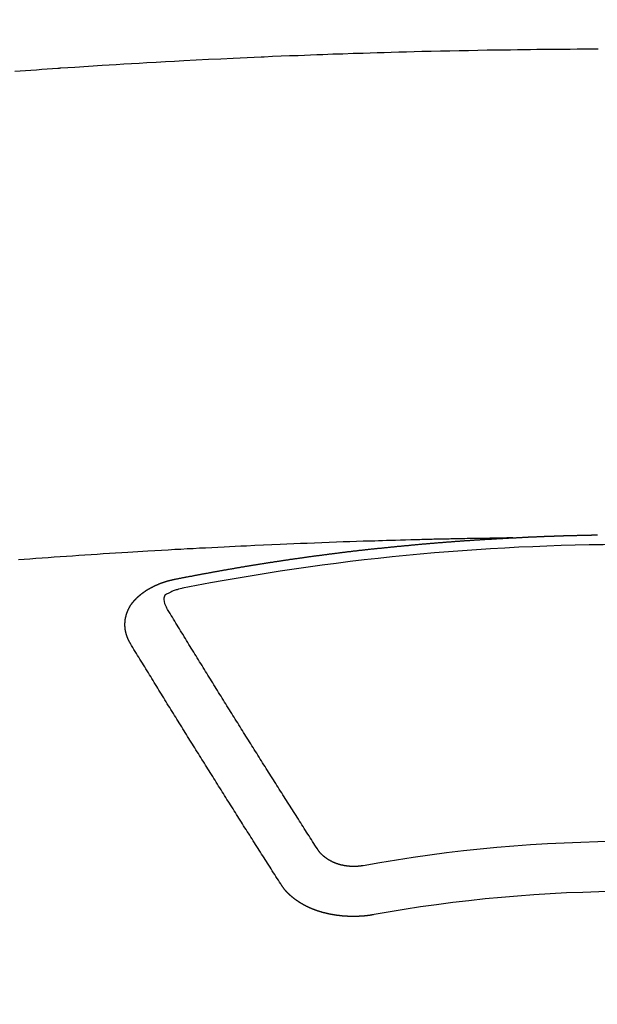
# Model space of a CAD drawing. Extents: x 27948 to 54421, y -13 to 8857.
# Drawn here: x 30580 to 30588, y 7019 to 7033 of the extents above; entities that cross this region are included whole.
import ezdxf

# ---------------------------------------------------------------- set-up
doc = ezdxf.new("R2010")
doc.units = 0
doc.header["$LTSCALE"] = 50
doc.header["$MEASUREMENT"] = 0
doc.layers.add('150-機器', color=8, linetype='CONTINUOUS')

# ---------------------------------------------------------------- blocks, each defined once
blk = doc.blocks.new('F402_H')
at = {"layer": '150-機器', "color": 13, "linetype": 'Continuous'}
for points in [[(-8.28, -259.867), (-8.209, -259.862), (-8.137, -259.857), (-8.065, -259.852), (-7.993, -259.847), (-7.921, -259.842), (-7.849, -259.837), (-7.777, -259.832), (-7.705, -259.827), (-7.695, -259.826), (-7.684, -259.825), (-7.674, -259.824), (-7.664, -259.824), (-7.478, -259.811), (-7.293, -259.798), (-7.107, -259.787), (-6.921, -259.776), (-6.818, -259.77), (-6.715, -259.764), (-6.611, -259.758), (-6.508, -259.752), (-6.384, -259.745), (-6.26, -259.738), (-6.136, -259.731), (-6.011, -259.724), (-5.846, -259.715), (-5.68, -259.707), (-5.515, -259.699), (-5.349, -259.691), (-5.256, -259.687), (-5.162, -259.683), (-5.069, -259.678), (-4.975, -259.674), (-4.965, -259.674), (-4.955, -259.673), (-4.945, -259.673), (-4.934, -259.672), (-4.82, -259.667), (-4.706, -259.662), (-4.592, -259.658), (-4.477, -259.654), (-4.394, -259.651), (-4.311, -259.648), (-4.228, -259.644), (-4.145, -259.641), (-4.01, -259.636), (-3.875, -259.632), (-3.74, -259.627), (-3.605, -259.623), (-3.511, -259.62), (-3.417, -259.617), (-3.324, -259.614), (-3.23, -259.611), (-3.126, -259.608), (-3.022, -259.605), (-2.918, -259.603), (-2.814, -259.6), (-2.689, -259.597), (-2.564, -259.594), (-2.439, -259.592), (-2.314, -259.589), (-2.189, -259.587), (-2.064, -259.584), (-1.939, -259.582), (-1.814, -259.58), (-1.72, -259.579), (-1.626, -259.578), (-1.532, -259.576), (-1.439, -259.575), (-1.355, -259.574), (-1.272, -259.573), (-1.189, -259.572), (-1.105, -259.571), (-1.011, -259.57), (-0.917, -259.57), (-0.823, -259.569), (-0.729, -259.568), (-0.636, -259.568), (-0.542, -259.567), (-0.448, -259.567)], [(-1.595, -266.136), (-1.673, -266.137), (-1.75, -266.139), (-1.828, -266.14), (-1.905, -266.142), (-1.958, -266.143), (-2.011, -266.144), (-2.064, -266.145), (-2.117, -266.146), (-2.147, -266.146), (-2.178, -266.147), (-2.208, -266.147), (-2.238, -266.148), (-2.269, -266.148), (-2.299, -266.149), (-2.329, -266.149), (-2.359, -266.15), (-2.382, -266.15), (-2.404, -266.151), (-2.427, -266.151), (-2.45, -266.152), (-2.495, -266.153), (-2.541, -266.154), (-2.587, -266.155), (-2.632, -266.156), (-2.655, -266.156), (-2.678, -266.157), (-2.7, -266.157), (-2.723, -266.158), (-2.753, -266.158), (-2.783, -266.159), (-2.814, -266.16), (-2.844, -266.161), (-2.874, -266.162), (-2.905, -266.163), (-2.935, -266.164), (-2.966, -266.165), (-3.034, -266.167), (-3.102, -266.168), (-3.17, -266.17), (-3.238, -266.172), (-3.291, -266.173), (-3.343, -266.175), (-3.396, -266.177), (-3.449, -266.179), (-3.488, -266.18), (-3.527, -266.181), (-3.566, -266.182), (-3.605, -266.183), (-3.694, -266.186), (-3.784, -266.189), (-3.873, -266.192), (-3.963, -266.196), (-4.061, -266.199), (-4.159, -266.203), (-4.258, -266.207), (-4.356, -266.211), (-4.446, -266.214), (-4.537, -266.218), (-4.627, -266.222), (-4.718, -266.226), (-4.831, -266.23), (-4.944, -266.235), (-5.057, -266.24), (-5.171, -266.246), (-5.246, -266.249), (-5.321, -266.253), (-5.397, -266.257), (-5.472, -266.261), (-5.555, -266.265), (-5.637, -266.269), (-5.72, -266.273), (-5.803, -266.277), (-5.886, -266.282), (-5.969, -266.286), (-6.051, -266.291), (-6.134, -266.295), (-6.224, -266.301), (-6.314, -266.306), (-6.404, -266.311), (-6.494, -266.316), (-6.562, -266.32), (-6.629, -266.324), (-6.697, -266.328), (-6.764, -266.332), (-6.847, -266.337), (-6.929, -266.343), (-7.012, -266.348), (-7.095, -266.353), (-7.177, -266.359), (-7.259, -266.364), (-7.341, -266.37), (-7.424, -266.375), (-7.506, -266.381), (-7.588, -266.387), (-7.671, -266.392), (-7.753, -266.398), (-7.835, -266.404), (-7.917, -266.41), (-8, -266.416), (-8.082, -266.422), (-8.156, -266.428), (-8.231, -266.434)], [(-6.135, -266.693), (-6.125, -266.691), (-6.116, -266.689), (-6.107, -266.687), (-6.098, -266.685), (-6.089, -266.684), (-6.079, -266.682), (-6.07, -266.68), (-6.061, -266.678), (-6.052, -266.676), (-6.043, -266.674), (-6.033, -266.673), (-6.024, -266.671), (-6.015, -266.669), (-6.006, -266.667), (-5.997, -266.665), (-5.987, -266.664), (-5.979, -266.662), (-5.97, -266.66), (-5.961, -266.658), (-5.951, -266.656), (-5.942, -266.655), (-5.933, -266.653), (-5.924, -266.651), (-5.915, -266.65), (-5.905, -266.649), (-5.896, -266.647), (-5.887, -266.645), (-5.878, -266.643), (-5.868, -266.641), (-5.859, -266.64), (-5.85, -266.638), (-5.841, -266.636), (-5.832, -266.634), (-5.822, -266.633), (-5.813, -266.631), (-5.804, -266.629), (-5.795, -266.627), (-5.785, -266.626), (-5.776, -266.624), (-5.767, -266.622), (-5.758, -266.621), (-5.748, -266.619), (-5.739, -266.617), (-5.73, -266.615), (-5.721, -266.614), (-5.711, -266.612), (-5.702, -266.61), (-5.693, -266.609), (-5.683, -266.607), (-5.674, -266.605), (-5.665, -266.603), (-5.656, -266.602), (-5.646, -266.6), (-5.637, -266.598), (-5.628, -266.597), (-5.619, -266.595), (-5.609, -266.593), (-5.601, -266.592), (-5.592, -266.59), (-5.582, -266.588), (-5.573, -266.587), (-5.564, -266.585), (-5.555, -266.583), (-5.545, -266.582), (-5.536, -266.58), (-5.527, -266.578), (-5.517, -266.577), (-5.508, -266.575), (-5.499, -266.573), (-5.49, -266.572), (-5.48, -266.57), (-5.471, -266.568), (-5.462, -266.567), (-5.452, -266.565), (-5.443, -266.564), (-5.434, -266.562), (-5.424, -266.56), (-5.415, -266.559), (-5.406, -266.557), (-5.397, -266.555), (-5.387, -266.554), (-5.378, -266.552), (-5.369, -266.551), (-5.359, -266.549), (-5.35, -266.547), (-5.341, -266.546), (-5.331, -266.544), (-5.322, -266.543), (-5.313, -266.541), (-5.303, -266.539), (-5.294, -266.538), (-5.285, -266.536), (-5.275, -266.535), (-5.266, -266.533), (-5.257, -266.532), (-5.247, -266.53), (-5.238, -266.528), (-5.229, -266.527), (-5.22, -266.525), (-5.211, -266.524), (-5.202, -266.522), (-5.192, -266.521), (-5.183, -266.519), (-5.174, -266.517), (-5.164, -266.516), (-5.155, -266.514), (-5.146, -266.513), (-5.136, -266.511), (-5.127, -266.51), (-5.118, -266.508), (-5.108, -266.507), (-5.099, -266.505), (-5.089, -266.504), (-5.08, -266.502), (-5.071, -266.501), (-5.061, -266.499), (-5.052, -266.498), (-5.043, -266.496), (-5.033, -266.495), (-5.024, -266.493), (-5.015, -266.492), (-5.005, -266.49), (-4.996, -266.489), (-4.986, -266.487), (-4.977, -266.486), (-4.968, -266.484), (-4.958, -266.483), (-4.949, -266.481), (-4.94, -266.48), (-4.93, -266.478), (-4.921, -266.477), (-4.911, -266.475), (-4.902, -266.474), (-4.893, -266.472), (-4.883, -266.471), (-4.874, -266.469), (-4.864, -266.468), (-4.855, -266.466), (-4.847, -266.465), (-4.837, -266.464), (-4.828, -266.462), (-4.818, -266.461), (-4.809, -266.459), (-4.8, -266.458), (-4.79, -266.456), (-4.781, -266.455), (-4.771, -266.453), (-4.762, -266.452), (-4.753, -266.451), (-4.743, -266.449), (-4.734, -266.448), (-4.724, -266.446), (-4.715, -266.445), (-4.706, -266.444), (-4.696, -266.442), (-4.687, -266.441), (-4.677, -266.439), (-4.668, -266.438), (-4.659, -266.437), (-4.649, -266.435), (-4.64, -266.434), (-4.63, -266.432), (-4.621, -266.431), (-4.611, -266.43), (-4.602, -266.428), (-4.593, -266.427), (-4.583, -266.425), (-4.574, -266.424), (-4.564, -266.423), (-4.555, -266.421), (-4.545, -266.42), (-4.536, -266.419), (-4.527, -266.417), (-4.517, -266.416), (-4.508, -266.415), (-4.498, -266.413), (-4.489, -266.412), (-4.479, -266.411), (-4.471, -266.409), (-4.461, -266.408), (-4.452, -266.407), (-4.443, -266.405), (-4.433, -266.404), (-4.424, -266.403), (-4.414, -266.401), (-4.405, -266.4), (-4.395, -266.399), (-4.386, -266.397), (-4.376, -266.396), (-4.367, -266.395), (-4.357, -266.393), (-4.348, -266.392), (-4.339, -266.391), (-4.329, -266.389), (-4.32, -266.388), (-4.31, -266.387), (-4.301, -266.386), (-4.291, -266.384), (-4.282, -266.383), (-4.272, -266.382), (-4.263, -266.38), (-4.253, -266.379), (-4.244, -266.378), (-4.234, -266.377), (-4.225, -266.375), (-4.215, -266.374), (-4.206, -266.373), (-4.197, -266.372), (-4.187, -266.37), (-4.178, -266.369), (-4.168, -266.368), (-4.159, -266.367), (-4.149, -266.365), (-4.14, -266.364), (-4.13, -266.363), (-4.121, -266.362), (-4.111, -266.36), (-4.102, -266.359), (-4.093, -266.358), (-4.084, -266.357), (-4.074, -266.355), (-4.065, -266.354), (-4.055, -266.353), (-4.046, -266.352), (-4.036, -266.351), (-4.027, -266.349), (-4.017, -266.348), (-4.008, -266.347), (-3.998, -266.346), (-3.989, -266.345), (-3.979, -266.343), (-3.97, -266.342), (-3.96, -266.341), (-3.951, -266.34), (-3.941, -266.339), (-3.932, -266.337), (-3.922, -266.336), (-3.913, -266.335), (-3.903, -266.334), (-3.894, -266.333), (-3.884, -266.332), (-3.875, -266.33), (-3.865, -266.329), (-3.856, -266.328), (-3.846, -266.327), (-3.837, -266.326), (-3.827, -266.325), (-3.817, -266.323), (-3.808, -266.322), (-3.798, -266.321), (-3.789, -266.32), (-3.779, -266.319), (-3.77, -266.318), (-3.76, -266.317), (-3.751, -266.316), (-3.741, -266.314), (-3.732, -266.313), (-3.722, -266.312), (-3.714, -266.311), (-3.704, -266.31), (-3.695, -266.309), (-3.685, -266.308), (-3.676, -266.307), (-3.666, -266.306), (-3.656, -266.304), (-3.647, -266.303), (-3.637, -266.302), (-3.628, -266.301), (-3.618, -266.3), (-3.609, -266.299), (-3.599, -266.298), (-3.59, -266.297), (-3.58, -266.296), (-3.571, -266.295), (-3.561, -266.294), (-3.551, -266.293), (-3.542, -266.291), (-3.532, -266.29), (-3.523, -266.289), (-3.513, -266.288), (-3.504, -266.287), (-3.494, -266.286), (-3.485, -266.285), (-3.475, -266.284), (-3.465, -266.283), (-3.456, -266.282), (-3.446, -266.281), (-3.437, -266.28), (-3.427, -266.279), (-3.418, -266.278), (-3.408, -266.277), (-3.399, -266.276), (-3.389, -266.275), (-3.379, -266.274), (-3.37, -266.273), (-3.36, -266.273), (-3.351, -266.272), (-3.342, -266.271), (-3.333, -266.27), (-3.323, -266.269), (-3.313, -266.268), (-3.304, -266.267), (-3.294, -266.266), (-3.285, -266.265), (-3.275, -266.264), (-3.266, -266.263), (-3.256, -266.262), (-3.246, -266.261), (-3.237, -266.26), (-3.227, -266.259), (-3.218, -266.258), (-3.208, -266.257), (-3.199, -266.256), (-3.189, -266.255), (-3.179, -266.254), (-3.17, -266.253), (-3.16, -266.252), (-3.151, -266.251), (-3.141, -266.25), (-3.131, -266.249), (-3.122, -266.248), (-3.112, -266.248), (-3.103, -266.247), (-3.093, -266.246), (-3.083, -266.245), (-3.074, -266.244), (-3.064, -266.243), (-3.055, -266.242), (-3.045, -266.241), (-3.035, -266.24), (-3.026, -266.239), (-3.016, -266.238), (-3.007, -266.237), (-2.997, -266.237), (-2.987, -266.236), (-2.978, -266.235), (-2.968, -266.234), (-2.96, -266.233), (-2.95, -266.232), (-2.94, -266.231), (-2.931, -266.23), (-2.921, -266.229), (-2.912, -266.229), (-2.902, -266.228), (-2.892, -266.227), (-2.883, -266.226), (-2.873, -266.225), (-2.864, -266.224), (-2.854, -266.223), (-2.844, -266.223), (-2.835, -266.222), (-2.825, -266.221), (-2.815, -266.22), (-2.806, -266.219), (-2.796, -266.218), (-2.787, -266.217), (-2.777, -266.217), (-2.767, -266.216), (-2.758, -266.215), (-2.748, -266.214), (-2.739, -266.213), (-2.729, -266.212), (-2.719, -266.212), (-2.71, -266.211), (-2.7, -266.21), (-2.69, -266.209), (-2.681, -266.208), (-2.671, -266.208), (-2.662, -266.207), (-2.652, -266.206), (-2.642, -266.205), (-2.633, -266.204), (-2.623, -266.204), (-2.613, -266.203), (-2.604, -266.202), (-2.594, -266.201), (-2.585, -266.201), (-2.576, -266.2), (-2.566, -266.199), (-2.557, -266.198), (-2.547, -266.197), (-2.537, -266.197), (-2.528, -266.196), (-2.518, -266.195), (-2.508, -266.194), (-2.499, -266.194), (-2.489, -266.193), (-2.479, -266.192), (-2.47, -266.191), (-2.46, -266.191), (-2.451, -266.19), (-2.441, -266.189), (-2.431, -266.188), (-2.422, -266.188), (-2.412, -266.187), (-2.402, -266.186), (-2.393, -266.186), (-2.383, -266.185), (-2.373, -266.184), (-2.364, -266.183), (-2.354, -266.183), (-2.344, -266.182), (-2.335, -266.181), (-2.325, -266.181), (-2.315, -266.18), (-2.306, -266.179), (-2.296, -266.178), (-2.287, -266.178), (-2.277, -266.177), (-2.267, -266.176), (-2.258, -266.176), (-2.248, -266.175), (-2.238, -266.174), (-2.229, -266.174), (-2.219, -266.173), (-2.21, -266.172), (-2.201, -266.172), (-2.191, -266.171), (-2.181, -266.17), (-2.172, -266.17), (-2.162, -266.169), (-2.152, -266.168), (-2.143, -266.168), (-2.133, -266.167), (-2.123, -266.166), (-2.114, -266.166), (-2.104, -266.165), (-2.094, -266.165), (-2.085, -266.164), (-2.075, -266.163), (-2.065, -266.163), (-2.056, -266.162), (-2.046, -266.161), (-2.036, -266.161), (-2.027, -266.16), (-2.017, -266.16), (-2.007, -266.159), (-1.998, -266.158), (-1.988, -266.158), (-1.978, -266.157), (-1.969, -266.157), (-1.959, -266.156), (-1.949, -266.156), (-1.94, -266.155), (-1.93, -266.154), (-1.92, -266.154), (-1.911, -266.153), (-1.901, -266.153), (-1.891, -266.152), (-1.881, -266.152), (-1.872, -266.151), (-1.862, -266.15), (-1.852, -266.15), (-1.843, -266.149), (-1.834, -266.149), (-1.824, -266.148), (-1.815, -266.148), (-1.805, -266.147), (-1.795, -266.147), (-1.786, -266.146), (-1.776, -266.146), (-1.766, -266.145), (-1.757, -266.145), (-1.747, -266.144), (-1.737, -266.143), (-1.728, -266.143), (-1.718, -266.142), (-1.708, -266.142), (-1.698, -266.141), (-1.689, -266.141), (-1.679, -266.14), (-1.669, -266.14), (-1.66, -266.139), (-1.65, -266.139), (-1.64, -266.138), (-1.631, -266.138), (-1.621, -266.137), (-1.611, -266.137), (-1.602, -266.136)], [(-1.602, -266.136), (-1.595, -266.136), (-1.588, -266.136), (-1.582, -266.135), (-1.575, -266.135), (-1.568, -266.135), (-1.561, -266.134), (-1.555, -266.134), (-1.548, -266.134), (-1.541, -266.133), (-1.535, -266.133), (-1.528, -266.133), (-1.521, -266.132), (-1.515, -266.132), (-1.508, -266.132), (-1.501, -266.131), (-1.495, -266.131), (-1.488, -266.131), (-1.481, -266.13), (-1.475, -266.13), (-1.468, -266.13), (-1.461, -266.129), (-1.455, -266.129), (-1.449, -266.129), (-1.442, -266.128), (-1.435, -266.128), (-1.429, -266.128), (-1.422, -266.127), (-1.415, -266.127), (-1.409, -266.127), (-1.402, -266.126), (-1.395, -266.126), (-1.389, -266.126), (-1.382, -266.125), (-1.375, -266.125), (-1.368, -266.125), (-1.362, -266.124), (-1.355, -266.124), (-1.348, -266.124), (-1.342, -266.124), (-1.335, -266.123), (-1.328, -266.123), (-1.322, -266.123), (-1.315, -266.122), (-1.308, -266.122), (-1.301, -266.122), (-1.295, -266.122), (-1.288, -266.121), (-1.281, -266.121), (-1.275, -266.121), (-1.268, -266.12), (-1.261, -266.12), (-1.255, -266.12), (-1.248, -266.12), (-1.241, -266.119), (-1.235, -266.119), (-1.228, -266.119), (-1.221, -266.118), (-1.214, -266.118), (-1.208, -266.118), (-1.201, -266.118), (-1.194, -266.117), (-1.188, -266.117), (-1.181, -266.117), (-1.174, -266.117), (-1.168, -266.116), (-1.161, -266.116), (-1.154, -266.116), (-1.147, -266.116), (-1.141, -266.115), (-1.134, -266.115), (-1.127, -266.115), (-1.121, -266.115), (-1.114, -266.114), (-1.107, -266.114), (-1.1, -266.114), (-1.094, -266.114), (-1.087, -266.113), (-1.081, -266.113), (-1.075, -266.113), (-1.068, -266.113), (-1.061, -266.112), (-1.055, -266.112), (-1.048, -266.112), (-1.041, -266.112), (-1.034, -266.111), (-1.028, -266.111), (-1.021, -266.111), (-1.014, -266.111), (-1.008, -266.111), (-1.001, -266.11), (-0.994, -266.11), (-0.988, -266.11), (-0.981, -266.11), (-0.974, -266.109), (-0.967, -266.109), (-0.961, -266.109), (-0.954, -266.109), (-0.947, -266.109), (-0.941, -266.108), (-0.934, -266.108), (-0.927, -266.108), (-0.92, -266.108), (-0.914, -266.108), (-0.907, -266.107), (-0.9, -266.107), (-0.894, -266.107), (-0.887, -266.107), (-0.88, -266.107), (-0.874, -266.106), (-0.867, -266.106), (-0.86, -266.106), (-0.853, -266.106), (-0.847, -266.106), (-0.84, -266.105), (-0.833, -266.105), (-0.827, -266.105), (-0.82, -266.105), (-0.813, -266.105), (-0.806, -266.105), (-0.8, -266.104), (-0.793, -266.104), (-0.786, -266.104), (-0.78, -266.104), (-0.773, -266.104), (-0.766, -266.103), (-0.759, -266.103), (-0.753, -266.103), (-0.746, -266.103), (-0.739, -266.103), (-0.733, -266.103), (-0.726, -266.102), (-0.719, -266.102), (-0.713, -266.102), (-0.706, -266.102), (-0.7, -266.102), (-0.693, -266.102), (-0.687, -266.102), (-0.68, -266.101), (-0.673, -266.101), (-0.667, -266.101), (-0.66, -266.101), (-0.653, -266.101), (-0.646, -266.101), (-0.64, -266.1), (-0.633, -266.1), (-0.626, -266.1), (-0.62, -266.1), (-0.613, -266.1), (-0.606, -266.1), (-0.599, -266.1), (-0.593, -266.1), (-0.586, -266.099), (-0.579, -266.099), (-0.573, -266.099), (-0.566, -266.099), (-0.559, -266.099), (-0.552, -266.099), (-0.546, -266.099), (-0.539, -266.099), (-0.532, -266.098), (-0.526, -266.098), (-0.519, -266.098), (-0.512, -266.098), (-0.505, -266.098), (-0.499, -266.098), (-0.492, -266.098), (-0.485, -266.098), (-0.479, -266.098), (-0.472, -266.097), (-0.465, -266.097), (-0.458, -266.097)], [(-6.73, -267.557), (-6.731, -267.555), (-6.732, -267.553), (-6.733, -267.551), (-6.735, -267.549), (-6.735, -267.546), (-6.736, -267.544), (-6.737, -267.542), (-6.738, -267.54), (-6.74, -267.538), (-6.741, -267.536), (-6.742, -267.534), (-6.743, -267.531), (-6.744, -267.529), (-6.745, -267.527), (-6.747, -267.525), (-6.748, -267.523), (-6.749, -267.521), (-6.75, -267.518), (-6.751, -267.516), (-6.752, -267.514), (-6.753, -267.512), (-6.754, -267.51), (-6.755, -267.508), (-6.756, -267.505), (-6.758, -267.503), (-6.759, -267.501), (-6.76, -267.499), (-6.761, -267.497), (-6.762, -267.494), (-6.763, -267.492), (-6.764, -267.49), (-6.765, -267.488), (-6.765, -267.486), (-6.766, -267.484), (-6.767, -267.481), (-6.768, -267.479), (-6.769, -267.477), (-6.77, -267.475), (-6.771, -267.472), (-6.772, -267.47), (-6.772, -267.468), (-6.773, -267.466), (-6.774, -267.464), (-6.775, -267.461), (-6.776, -267.459), (-6.776, -267.457), (-6.777, -267.455), (-6.778, -267.453), (-6.779, -267.45), (-6.779, -267.448), (-6.78, -267.446), (-6.781, -267.444), (-6.782, -267.441), (-6.782, -267.439), (-6.783, -267.437), (-6.784, -267.435), (-6.784, -267.432), (-6.785, -267.43), (-6.785, -267.428), (-6.786, -267.426), (-6.787, -267.423), (-6.787, -267.421), (-6.788, -267.419), (-6.788, -267.417), (-6.789, -267.414), (-6.79, -267.412), (-6.79, -267.41), (-6.791, -267.408), (-6.791, -267.405), (-6.792, -267.403), (-6.792, -267.402), (-6.793, -267.4), (-6.793, -267.397), (-6.794, -267.395), (-6.794, -267.393), (-6.794, -267.391), (-6.795, -267.388), (-6.795, -267.386), (-6.796, -267.384), (-6.796, -267.382), (-6.797, -267.379), (-6.797, -267.377), (-6.797, -267.375), (-6.798, -267.373), (-6.798, -267.37), (-6.798, -267.368), (-6.799, -267.366), (-6.799, -267.364), (-6.799, -267.361), (-6.8, -267.359), (-6.8, -267.357), (-6.8, -267.355), (-6.8, -267.352), (-6.801, -267.35), (-6.801, -267.348), (-6.801, -267.346), (-6.801, -267.343), (-6.802, -267.341), (-6.802, -267.339), (-6.802, -267.337), (-6.802, -267.334), (-6.802, -267.332), (-6.802, -267.33), (-6.803, -267.328), (-6.803, -267.325), (-6.803, -267.323), (-6.803, -267.321), (-6.803, -267.319), (-6.803, -267.316), (-6.803, -267.314), (-6.803, -267.312), (-6.803, -267.309), (-6.803, -267.307), (-6.803, -267.305), (-6.803, -267.303), (-6.803, -267.3), (-6.803, -267.298), (-6.803, -267.296), (-6.803, -267.294), (-6.803, -267.291), (-6.803, -267.289), (-6.803, -267.287), (-6.803, -267.285), (-6.803, -267.282), (-6.803, -267.28), (-6.803, -267.278), (-6.803, -267.276), (-6.802, -267.273), (-6.802, -267.271), (-6.802, -267.269), (-6.802, -267.267), (-6.802, -267.264), (-6.802, -267.262), (-6.801, -267.26), (-6.801, -267.258), (-6.801, -267.255), (-6.801, -267.253), (-6.801, -267.251), (-6.8, -267.249), (-6.8, -267.246), (-6.8, -267.244), (-6.8, -267.242), (-6.799, -267.24), (-6.799, -267.237), (-6.799, -267.235), (-6.798, -267.233), (-6.798, -267.231), (-6.798, -267.228), (-6.797, -267.226), (-6.797, -267.224), (-6.796, -267.222), (-6.796, -267.219), (-6.796, -267.217), (-6.795, -267.215), (-6.795, -267.213), (-6.794, -267.211), (-6.794, -267.208), (-6.793, -267.206), (-6.793, -267.204), (-6.793, -267.202), (-6.792, -267.199), (-6.792, -267.197), (-6.791, -267.195), (-6.791, -267.193), (-6.79, -267.191), (-6.789, -267.188), (-6.789, -267.186), (-6.788, -267.184), (-6.788, -267.182), (-6.787, -267.179), (-6.787, -267.177), (-6.786, -267.175), (-6.785, -267.173), (-6.785, -267.171), (-6.784, -267.168), (-6.783, -267.166), (-6.783, -267.164), (-6.782, -267.162), (-6.781, -267.16), (-6.781, -267.157), (-6.78, -267.155), (-6.779, -267.153), (-6.778, -267.151), (-6.778, -267.149), (-6.777, -267.147), (-6.776, -267.144), (-6.775, -267.142), (-6.775, -267.14), (-6.774, -267.138), (-6.773, -267.136), (-6.772, -267.133), (-6.771, -267.131), (-6.77, -267.129), (-6.77, -267.127), (-6.769, -267.125), (-6.768, -267.123), (-6.767, -267.12), (-6.766, -267.118), (-6.765, -267.116), (-6.764, -267.114), (-6.763, -267.112), (-6.762, -267.11), (-6.761, -267.108), (-6.76, -267.105), (-6.759, -267.103), (-6.758, -267.101), (-6.757, -267.099), (-6.756, -267.097), (-6.755, -267.095), (-6.754, -267.093), (-6.753, -267.091), (-6.752, -267.088), (-6.751, -267.086), (-6.75, -267.084), (-6.749, -267.082), (-6.748, -267.08), (-6.747, -267.078), (-6.745, -267.076), (-6.744, -267.074), (-6.743, -267.072), (-6.742, -267.07), (-6.741, -267.067), (-6.74, -267.065), (-6.738, -267.063), (-6.737, -267.061), (-6.736, -267.059), (-6.735, -267.057), (-6.734, -267.055), (-6.733, -267.053), (-6.732, -267.051), (-6.731, -267.049), (-6.729, -267.047), (-6.728, -267.045), (-6.727, -267.043), (-6.725, -267.041), (-6.724, -267.039), (-6.723, -267.037), (-6.721, -267.034), (-6.72, -267.032), (-6.718, -267.03), (-6.717, -267.028), (-6.716, -267.026), (-6.714, -267.025), (-6.713, -267.023), (-6.711, -267.021), (-6.71, -267.019), (-6.708, -267.017), (-6.707, -267.015), (-6.705, -267.013), (-6.704, -267.011), (-6.702, -267.009), (-6.701, -267.007), (-6.699, -267.005), (-6.698, -267.003), (-6.696, -267.002), (-6.695, -267), (-6.693, -266.998), (-6.692, -266.996), (-6.69, -266.994), (-6.688, -266.992), (-6.687, -266.99), (-6.685, -266.988), (-6.683, -266.986), (-6.682, -266.984), (-6.68, -266.982), (-6.678, -266.98), (-6.677, -266.978), (-6.675, -266.976), (-6.673, -266.974), (-6.672, -266.972), (-6.67, -266.971), (-6.668, -266.969), (-6.666, -266.967), (-6.665, -266.965), (-6.663, -266.963), (-6.661, -266.961), (-6.659, -266.959), (-6.658, -266.957), (-6.656, -266.956), (-6.654, -266.954), (-6.652, -266.952), (-6.65, -266.95), (-6.648, -266.948), (-6.647, -266.946), (-6.645, -266.944), (-6.643, -266.943), (-6.641, -266.941), (-6.639, -266.939), (-6.637, -266.937), (-6.635, -266.935), (-6.633, -266.933), (-6.631, -266.932), (-6.629, -266.93), (-6.627, -266.928), (-6.625, -266.926), (-6.623, -266.924), (-6.621, -266.923), (-6.619, -266.921), (-6.617, -266.919), (-6.615, -266.917), (-6.613, -266.916), (-6.611, -266.914), (-6.609, -266.912), (-6.607, -266.91), (-6.605, -266.909), (-6.603, -266.907), (-6.601, -266.905), (-6.599, -266.903), (-6.597, -266.902), (-6.595, -266.9), (-6.593, -266.898), (-6.591, -266.897), (-6.588, -266.895), (-6.586, -266.893), (-6.584, -266.891), (-6.582, -266.89), (-6.58, -266.888), (-6.578, -266.886), (-6.575, -266.885), (-6.573, -266.883), (-6.571, -266.881), (-6.569, -266.88), (-6.567, -266.878), (-6.564, -266.876), (-6.562, -266.875), (-6.56, -266.873), (-6.558, -266.871), (-6.555, -266.87), (-6.553, -266.868), (-6.551, -266.867), (-6.549, -266.865), (-6.546, -266.863), (-6.544, -266.862), (-6.542, -266.86), (-6.539, -266.859), (-6.537, -266.857), (-6.535, -266.855), (-6.532, -266.854), (-6.53, -266.852), (-6.528, -266.851), (-6.525, -266.849), (-6.523, -266.848), (-6.521, -266.846), (-6.518, -266.844), (-6.516, -266.843), (-6.513, -266.841), (-6.511, -266.84), (-6.509, -266.838), (-6.506, -266.837), (-6.504, -266.835), (-6.501, -266.834), (-6.499, -266.832), (-6.496, -266.831), (-6.494, -266.829), (-6.491, -266.828), (-6.489, -266.826), (-6.486, -266.825), (-6.484, -266.823), (-6.481, -266.822), (-6.479, -266.821), (-6.476, -266.819), (-6.474, -266.818), (-6.471, -266.816), (-6.469, -266.815), (-6.466, -266.813), (-6.464, -266.812), (-6.461, -266.81), (-6.458, -266.809), (-6.456, -266.808), (-6.453, -266.806), (-6.451, -266.805), (-6.448, -266.803), (-6.446, -266.802), (-6.443, -266.801), (-6.44, -266.799), (-6.438, -266.798), (-6.435, -266.797), (-6.432, -266.795), (-6.43, -266.794), (-6.427, -266.793), (-6.424, -266.791), (-6.422, -266.79), (-6.419, -266.789), (-6.416, -266.787), (-6.414, -266.786), (-6.411, -266.785), (-6.408, -266.783), (-6.406, -266.782), (-6.403, -266.781), (-6.4, -266.78), (-6.397, -266.778), (-6.395, -266.777), (-6.392, -266.776), (-6.389, -266.774), (-6.386, -266.773), (-6.384, -266.772), (-6.381, -266.771), (-6.378, -266.77), (-6.375, -266.768), (-6.372, -266.767), (-6.37, -266.766), (-6.367, -266.765), (-6.364, -266.763), (-6.361, -266.762), (-6.358, -266.761), (-6.357, -266.76), (-6.354, -266.759), (-6.351, -266.758), (-6.348, -266.756), (-6.345, -266.755), (-6.342, -266.754), (-6.339, -266.753), (-6.337, -266.752), (-6.334, -266.751), (-6.331, -266.75), (-6.328, -266.748), (-6.325, -266.747), (-6.322, -266.746), (-6.319, -266.745), (-6.316, -266.744), (-6.313, -266.743), (-6.31, -266.742), (-6.308, -266.741), (-6.305, -266.74), (-6.302, -266.739), (-6.299, -266.738), (-6.296, -266.737), (-6.293, -266.736), (-6.29, -266.735), (-6.287, -266.734), (-6.284, -266.733), (-6.281, -266.731), (-6.278, -266.73), (-6.275, -266.729), (-6.272, -266.729), (-6.269, -266.728), (-6.266, -266.727), (-6.263, -266.726), (-6.26, -266.725), (-6.257, -266.724), (-6.254, -266.723), (-6.251, -266.722), (-6.248, -266.721), (-6.245, -266.72), (-6.242, -266.719), (-6.238, -266.718), (-6.235, -266.717), (-6.232, -266.716), (-6.229, -266.716), (-6.226, -266.715), (-6.223, -266.714), (-6.22, -266.713), (-6.217, -266.712), (-6.214, -266.711), (-6.211, -266.711), (-6.207, -266.71), (-6.204, -266.709), (-6.201, -266.708), (-6.198, -266.707), (-6.195, -266.707), (-6.192, -266.706), (-6.189, -266.705), (-6.185, -266.704), (-6.182, -266.704), (-6.179, -266.703), (-6.176, -266.702), (-6.173, -266.701), (-6.17, -266.701), (-6.166, -266.7), (-6.163, -266.699), (-6.16, -266.698), (-6.157, -266.698), (-6.154, -266.697), (-6.15, -266.696), (-6.147, -266.695), (-6.144, -266.695), (-6.141, -266.694), (-6.138, -266.693), (-6.135, -266.693)], [(-6.021, -266.811), (-6.041, -266.817), (-6.062, -266.822), (-6.083, -266.827), (-6.103, -266.833), (-6.116, -266.837), (-6.129, -266.841), (-6.141, -266.845), (-6.154, -266.85), (-6.172, -266.857), (-6.189, -266.866), (-6.206, -266.874), (-6.224, -266.883), (-6.235, -266.888), (-6.247, -266.894), (-6.257, -266.9), (-6.266, -266.908), (-6.273, -266.919), (-6.278, -266.933), (-6.281, -266.948), (-6.282, -266.963), (-6.278, -266.992), (-6.27, -267.02), (-6.259, -267.047), (-6.246, -267.073)], [(-4.218, -270.316), (-4.234, -270.291), (-4.251, -270.266), (-4.267, -270.241), (-4.283, -270.216), (-4.299, -270.191), (-4.315, -270.166), (-4.331, -270.141), (-4.347, -270.116), (-4.363, -270.091), (-4.379, -270.066), (-4.395, -270.041), (-4.411, -270.016), (-4.427, -269.991), (-4.443, -269.966), (-4.459, -269.941), (-4.474, -269.916), (-4.49, -269.891), (-4.506, -269.865), (-4.522, -269.84), (-4.538, -269.815), (-4.554, -269.79), (-4.57, -269.765), (-4.586, -269.739), (-4.602, -269.714), (-4.618, -269.689), (-4.634, -269.665), (-4.65, -269.639), (-4.666, -269.614), (-4.682, -269.589), (-4.698, -269.563), (-4.714, -269.538), (-4.73, -269.513), (-4.746, -269.488), (-4.762, -269.462), (-4.778, -269.437), (-4.794, -269.412), (-4.81, -269.386), (-4.826, -269.361), (-4.842, -269.335), (-4.858, -269.31), (-4.874, -269.286), (-4.89, -269.26), (-4.906, -269.235), (-4.922, -269.209), (-4.938, -269.184), (-4.954, -269.159), (-4.97, -269.133), (-4.986, -269.108), (-5.002, -269.082), (-5.018, -269.057), (-5.034, -269.031), (-5.05, -269.006), (-5.066, -268.98), (-5.082, -268.955), (-5.098, -268.929), (-5.114, -268.905), (-5.13, -268.879), (-5.146, -268.854), (-5.162, -268.828), (-5.178, -268.802), (-5.194, -268.777), (-5.21, -268.751), (-5.226, -268.726), (-5.241, -268.7), (-5.257, -268.674), (-5.273, -268.649), (-5.289, -268.623), (-5.305, -268.598), (-5.321, -268.572), (-5.337, -268.546), (-5.353, -268.522), (-5.369, -268.496), (-5.385, -268.47), (-5.401, -268.445), (-5.417, -268.419), (-5.433, -268.393), (-5.449, -268.367), (-5.465, -268.342), (-5.481, -268.316), (-5.497, -268.29), (-5.513, -268.264), (-5.529, -268.239), (-5.545, -268.213), (-5.561, -268.187), (-5.577, -268.161), (-5.593, -268.136), (-5.608, -268.111), (-5.624, -268.085), (-5.64, -268.059), (-5.656, -268.033), (-5.672, -268.007), (-5.688, -267.981), (-5.704, -267.956), (-5.72, -267.93), (-5.736, -267.904), (-5.752, -267.878), (-5.768, -267.852), (-5.784, -267.826), (-5.8, -267.8), (-5.816, -267.775), (-5.832, -267.749), (-5.848, -267.723), (-5.864, -267.697), (-5.88, -267.672), (-5.896, -267.646), (-5.912, -267.62), (-5.928, -267.594), (-5.944, -267.568), (-5.96, -267.542), (-5.976, -267.516), (-5.991, -267.49), (-6.007, -267.464), (-6.023, -267.437), (-6.039, -267.411), (-6.055, -267.386), (-6.071, -267.36), (-6.087, -267.334), (-6.103, -267.308), (-6.119, -267.282), (-6.135, -267.256), (-6.151, -267.23), (-6.166, -267.204), (-6.182, -267.178), (-6.198, -267.151), (-6.214, -267.125), (-6.23, -267.099), (-6.246, -267.073)], [(-4.695, -270.81), (-4.711, -270.786), (-4.727, -270.761), (-4.743, -270.736), (-4.759, -270.711), (-4.776, -270.686), (-4.792, -270.661), (-4.808, -270.635), (-4.824, -270.61), (-4.84, -270.585), (-4.855, -270.56), (-4.871, -270.535), (-4.887, -270.509), (-4.903, -270.484), (-4.919, -270.459), (-4.935, -270.434), (-4.951, -270.41), (-4.968, -270.384), (-4.984, -270.359), (-5, -270.334), (-5.016, -270.308), (-5.032, -270.283), (-5.048, -270.258), (-5.064, -270.232), (-5.08, -270.207), (-5.096, -270.182), (-5.112, -270.156), (-5.128, -270.131), (-5.144, -270.106), (-5.16, -270.08), (-5.177, -270.055), (-5.193, -270.031), (-5.209, -270.005), (-5.225, -269.98), (-5.24, -269.954), (-5.256, -269.929), (-5.272, -269.904), (-5.288, -269.878), (-5.304, -269.853), (-5.32, -269.827), (-5.336, -269.802), (-5.352, -269.776), (-5.368, -269.751), (-5.385, -269.725), (-5.401, -269.7), (-5.417, -269.674), (-5.433, -269.65), (-5.449, -269.624), (-5.465, -269.599), (-5.481, -269.573), (-5.497, -269.548), (-5.513, -269.522), (-5.529, -269.496), (-5.545, -269.471), (-5.561, -269.445), (-5.577, -269.42), (-5.593, -269.394), (-5.608, -269.368), (-5.625, -269.343), (-5.641, -269.317), (-5.657, -269.291), (-5.673, -269.267), (-5.689, -269.241), (-5.705, -269.215), (-5.721, -269.19), (-5.737, -269.164), (-5.753, -269.138), (-5.769, -269.113), (-5.785, -269.087), (-5.801, -269.061), (-5.817, -269.035), (-5.833, -269.01), (-5.849, -268.984), (-5.865, -268.958), (-5.881, -268.932), (-5.898, -268.908), (-5.914, -268.882), (-5.93, -268.856), (-5.946, -268.83), (-5.962, -268.804), (-5.978, -268.778), (-5.993, -268.753), (-6.009, -268.727), (-6.025, -268.701), (-6.041, -268.675), (-6.057, -268.649), (-6.073, -268.623), (-6.089, -268.597), (-6.105, -268.571), (-6.121, -268.546), (-6.137, -268.521), (-6.153, -268.495), (-6.169, -268.469), (-6.185, -268.443), (-6.202, -268.417), (-6.218, -268.391), (-6.234, -268.365), (-6.25, -268.339), (-6.266, -268.313), (-6.282, -268.287), (-6.298, -268.261), (-6.314, -268.235), (-6.33, -268.209), (-6.346, -268.183), (-6.361, -268.157), (-6.377, -268.132), (-6.393, -268.106), (-6.409, -268.08), (-6.425, -268.053), (-6.441, -268.027), (-6.457, -268.001), (-6.473, -267.975), (-6.489, -267.949), (-6.505, -267.923), (-6.521, -267.897), (-6.537, -267.871), (-6.553, -267.844), (-6.569, -267.818), (-6.586, -267.792), (-6.602, -267.767), (-6.618, -267.741), (-6.634, -267.715), (-6.65, -267.688), (-6.666, -267.662), (-6.682, -267.636), (-6.698, -267.61), (-6.714, -267.583), (-6.73, -267.557)], [(-3.605, -270.541), (-3.609, -270.541), (-3.613, -270.542), (-3.616, -270.543), (-3.62, -270.543), (-3.624, -270.544), (-3.628, -270.544), (-3.631, -270.545), (-3.635, -270.546), (-3.639, -270.546), (-3.642, -270.546), (-3.646, -270.547), (-3.65, -270.547), (-3.654, -270.548), (-3.658, -270.548), (-3.661, -270.549), (-3.665, -270.549), (-3.669, -270.549), (-3.673, -270.55), (-3.677, -270.55), (-3.68, -270.55), (-3.684, -270.55), (-3.688, -270.551), (-3.692, -270.551), (-3.696, -270.551), (-3.7, -270.551), (-3.704, -270.551), (-3.707, -270.551), (-3.711, -270.552), (-3.715, -270.552), (-3.719, -270.552), (-3.722, -270.552), (-3.726, -270.552), (-3.73, -270.552), (-3.733, -270.552), (-3.737, -270.552), (-3.741, -270.552), (-3.745, -270.552), (-3.749, -270.552), (-3.753, -270.551), (-3.757, -270.551), (-3.761, -270.551), (-3.764, -270.551), (-3.768, -270.551), (-3.772, -270.551), (-3.776, -270.55), (-3.78, -270.55), (-3.784, -270.55), (-3.788, -270.549), (-3.791, -270.549), (-3.795, -270.549), (-3.799, -270.548), (-3.803, -270.548), (-3.807, -270.548), (-3.811, -270.547), (-3.815, -270.547), (-3.818, -270.546), (-3.822, -270.546), (-3.826, -270.545), (-3.83, -270.545), (-3.834, -270.544), (-3.838, -270.544), (-3.841, -270.543), (-3.845, -270.542), (-3.849, -270.542), (-3.853, -270.541), (-3.857, -270.54), (-3.86, -270.54), (-3.864, -270.539), (-3.868, -270.538), (-3.872, -270.537), (-3.875, -270.537), (-3.879, -270.536), (-3.883, -270.535), (-3.887, -270.534), (-3.89, -270.533), (-3.894, -270.532), (-3.898, -270.532), (-3.902, -270.531), (-3.905, -270.53), (-3.909, -270.529), (-3.913, -270.528), (-3.916, -270.527), (-3.92, -270.526), (-3.924, -270.525), (-3.927, -270.524), (-3.931, -270.523), (-3.934, -270.521), (-3.938, -270.52), (-3.942, -270.519), (-3.945, -270.518), (-3.949, -270.517), (-3.952, -270.516), (-3.956, -270.514), (-3.96, -270.513), (-3.963, -270.512), (-3.967, -270.51), (-3.97, -270.509), (-3.974, -270.508), (-3.977, -270.506), (-3.981, -270.505), (-3.984, -270.504), (-3.988, -270.502), (-3.991, -270.501), (-3.994, -270.499), (-3.998, -270.498), (-4.001, -270.496), (-4.005, -270.495), (-4.008, -270.493), (-4.011, -270.492), (-4.015, -270.49), (-4.018, -270.489), (-4.022, -270.487), (-4.025, -270.485), (-4.028, -270.484), (-4.031, -270.482), (-4.035, -270.48), (-4.038, -270.479), (-4.041, -270.477), (-4.044, -270.475), (-4.048, -270.473), (-4.051, -270.472), (-4.054, -270.47), (-4.057, -270.468), (-4.06, -270.466), (-4.063, -270.464), (-4.066, -270.462), (-4.069, -270.461), (-4.073, -270.459), (-4.076, -270.457), (-4.079, -270.455), (-4.082, -270.453), (-4.085, -270.451), (-4.088, -270.449), (-4.091, -270.447), (-4.093, -270.445), (-4.096, -270.443), (-4.098, -270.441), (-4.101, -270.439), (-4.104, -270.437), (-4.107, -270.435), (-4.11, -270.433), (-4.112, -270.431), (-4.115, -270.429), (-4.118, -270.427), (-4.121, -270.424), (-4.123, -270.422), (-4.126, -270.42), (-4.129, -270.418), (-4.131, -270.417), (-4.134, -270.415), (-4.136, -270.412), (-4.139, -270.41), (-4.142, -270.408), (-4.144, -270.406), (-4.147, -270.403), (-4.149, -270.401), (-4.152, -270.399), (-4.154, -270.397), (-4.156, -270.394), (-4.159, -270.392), (-4.161, -270.39), (-4.163, -270.387), (-4.166, -270.385), (-4.168, -270.383), (-4.17, -270.38), (-4.172, -270.378), (-4.175, -270.376), (-4.177, -270.373), (-4.179, -270.371), (-4.181, -270.368), (-4.183, -270.366), (-4.185, -270.364), (-4.187, -270.361), (-4.189, -270.359), (-4.191, -270.356), (-4.193, -270.354), (-4.195, -270.351), (-4.197, -270.349), (-4.199, -270.347), (-4.2, -270.344), (-4.202, -270.342), (-4.204, -270.339), (-4.206, -270.337), (-4.207, -270.334), (-4.209, -270.332), (-4.211, -270.329), (-4.212, -270.327), (-4.214, -270.324), (-4.215, -270.321), (-4.217, -270.319), (-4.218, -270.316)], [(-3.464, -271.199), (-3.467, -271.2), (-3.471, -271.201), (-3.474, -271.201), (-3.478, -271.202), (-3.481, -271.202), (-3.485, -271.203), (-3.488, -271.203), (-3.491, -271.204), (-3.495, -271.204), (-3.498, -271.205), (-3.502, -271.206), (-3.505, -271.206), (-3.509, -271.207), (-3.512, -271.207), (-3.516, -271.208), (-3.519, -271.208), (-3.523, -271.209), (-3.526, -271.209), (-3.53, -271.21), (-3.533, -271.21), (-3.537, -271.211), (-3.54, -271.211), (-3.544, -271.212), (-3.547, -271.212), (-3.551, -271.213), (-3.554, -271.213), (-3.558, -271.213), (-3.561, -271.214), (-3.565, -271.214), (-3.568, -271.215), (-3.572, -271.215), (-3.575, -271.215), (-3.579, -271.216), (-3.582, -271.216), (-3.586, -271.216), (-3.589, -271.217), (-3.593, -271.217), (-3.597, -271.217), (-3.6, -271.218), (-3.604, -271.218), (-3.607, -271.218), (-3.611, -271.219), (-3.614, -271.219), (-3.618, -271.219), (-3.621, -271.219), (-3.625, -271.22), (-3.629, -271.22), (-3.632, -271.22), (-3.636, -271.22), (-3.639, -271.22), (-3.643, -271.221), (-3.646, -271.221), (-3.65, -271.221), (-3.654, -271.221), (-3.657, -271.221), (-3.661, -271.222), (-3.664, -271.222), (-3.668, -271.222), (-3.672, -271.222), (-3.675, -271.222), (-3.679, -271.222), (-3.682, -271.222), (-3.686, -271.223), (-3.69, -271.223), (-3.693, -271.223), (-3.697, -271.223), (-3.7, -271.223), (-3.704, -271.223), (-3.707, -271.223), (-3.711, -271.223), (-3.715, -271.223), (-3.718, -271.223), (-3.721, -271.223), (-3.724, -271.223), (-3.728, -271.223), (-3.732, -271.223), (-3.735, -271.223), (-3.739, -271.223), (-3.743, -271.223), (-3.746, -271.223), (-3.75, -271.223), (-3.753, -271.223), (-3.757, -271.223), (-3.761, -271.223), (-3.764, -271.223), (-3.768, -271.223), (-3.771, -271.223), (-3.775, -271.223), (-3.779, -271.223), (-3.782, -271.223), (-3.786, -271.222), (-3.789, -271.222), (-3.793, -271.222), (-3.797, -271.222), (-3.8, -271.222), (-3.804, -271.222), (-3.807, -271.222), (-3.811, -271.222), (-3.815, -271.221), (-3.818, -271.221), (-3.822, -271.221), (-3.825, -271.221), (-3.829, -271.221), (-3.833, -271.22), (-3.836, -271.22), (-3.84, -271.22), (-3.843, -271.22), (-3.847, -271.219), (-3.851, -271.219), (-3.854, -271.219), (-3.858, -271.219), (-3.861, -271.218), (-3.865, -271.218), (-3.868, -271.218), (-3.872, -271.218), (-3.876, -271.217), (-3.879, -271.217), (-3.883, -271.217), (-3.886, -271.216), (-3.89, -271.216), (-3.894, -271.216), (-3.897, -271.215), (-3.901, -271.215), (-3.904, -271.214), (-3.908, -271.214), (-3.911, -271.214), (-3.915, -271.213), (-3.919, -271.213), (-3.922, -271.212), (-3.926, -271.212), (-3.929, -271.212), (-3.933, -271.211), (-3.936, -271.211), (-3.94, -271.21), (-3.943, -271.21), (-3.947, -271.209), (-3.951, -271.209), (-3.954, -271.208), (-3.958, -271.208), (-3.961, -271.207), (-3.965, -271.207), (-3.968, -271.206), (-3.972, -271.206), (-3.975, -271.205), (-3.979, -271.205), (-3.982, -271.204), (-3.986, -271.204), (-3.989, -271.203), (-3.993, -271.203), (-3.996, -271.202), (-4, -271.201), (-4.003, -271.201), (-4.007, -271.2), (-4.01, -271.2), (-4.014, -271.199), (-4.017, -271.198), (-4.021, -271.198), (-4.024, -271.197), (-4.028, -271.197), (-4.031, -271.196), (-4.035, -271.195), (-4.038, -271.195), (-4.042, -271.194), (-4.045, -271.193), (-4.049, -271.192), (-4.052, -271.192), (-4.056, -271.191), (-4.059, -271.19), (-4.063, -271.19), (-4.066, -271.189), (-4.07, -271.188), (-4.073, -271.187), (-4.076, -271.187), (-4.08, -271.186), (-4.083, -271.185), (-4.087, -271.184), (-4.09, -271.184), (-4.094, -271.183), (-4.097, -271.182), (-4.099, -271.181), (-4.103, -271.18), (-4.106, -271.179), (-4.11, -271.179), (-4.113, -271.178), (-4.116, -271.177), (-4.12, -271.176), (-4.123, -271.175), (-4.126, -271.174), (-4.13, -271.173), (-4.133, -271.173), (-4.137, -271.172), (-4.14, -271.172), (-4.143, -271.171), (-4.147, -271.17), (-4.15, -271.169), (-4.153, -271.168), (-4.157, -271.167), (-4.16, -271.166), (-4.163, -271.165), (-4.167, -271.164), (-4.17, -271.163), (-4.173, -271.162), (-4.176, -271.161), (-4.18, -271.16), (-4.183, -271.159), (-4.186, -271.158), (-4.19, -271.157), (-4.193, -271.156), (-4.196, -271.155), (-4.199, -271.154), (-4.203, -271.153), (-4.206, -271.152), (-4.209, -271.151), (-4.212, -271.15), (-4.216, -271.149), (-4.219, -271.148), (-4.222, -271.147), (-4.225, -271.145), (-4.228, -271.144), (-4.232, -271.143), (-4.235, -271.142), (-4.238, -271.141), (-4.241, -271.14), (-4.244, -271.139), (-4.247, -271.137), (-4.251, -271.136), (-4.254, -271.135), (-4.257, -271.134), (-4.26, -271.133), (-4.263, -271.131), (-4.266, -271.13), (-4.269, -271.129), (-4.272, -271.128), (-4.276, -271.127), (-4.279, -271.125), (-4.282, -271.124), (-4.285, -271.123), (-4.288, -271.122), (-4.291, -271.12), (-4.294, -271.119), (-4.297, -271.118), (-4.3, -271.117), (-4.303, -271.115), (-4.306, -271.114), (-4.309, -271.113), (-4.312, -271.111), (-4.315, -271.11), (-4.318, -271.109), (-4.321, -271.107), (-4.324, -271.106), (-4.327, -271.105), (-4.33, -271.103), (-4.333, -271.102), (-4.336, -271.101), (-4.339, -271.099), (-4.342, -271.098), (-4.345, -271.096), (-4.348, -271.095), (-4.351, -271.094), (-4.354, -271.092), (-4.357, -271.091), (-4.36, -271.089), (-4.362, -271.088), (-4.365, -271.087), (-4.368, -271.085), (-4.371, -271.084), (-4.374, -271.082), (-4.377, -271.081), (-4.38, -271.079), (-4.382, -271.078), (-4.385, -271.076), (-4.388, -271.075), (-4.391, -271.073), (-4.394, -271.072), (-4.397, -271.07), (-4.399, -271.069), (-4.402, -271.067), (-4.405, -271.066), (-4.408, -271.064), (-4.41, -271.063), (-4.413, -271.061), (-4.416, -271.06), (-4.419, -271.058), (-4.421, -271.057), (-4.424, -271.055), (-4.427, -271.054), (-4.43, -271.052), (-4.432, -271.05), (-4.435, -271.049), (-4.438, -271.047), (-4.44, -271.046), (-4.443, -271.044), (-4.446, -271.042), (-4.448, -271.041), (-4.451, -271.039), (-4.453, -271.038), (-4.456, -271.036), (-4.459, -271.034), (-4.461, -271.033), (-4.464, -271.031), (-4.466, -271.029), (-4.469, -271.028), (-4.472, -271.026), (-4.474, -271.024), (-4.476, -271.023), (-4.478, -271.021), (-4.481, -271.019), (-4.483, -271.018), (-4.486, -271.016), (-4.488, -271.014), (-4.491, -271.013), (-4.493, -271.011), (-4.496, -271.009), (-4.498, -271.007), (-4.501, -271.006), (-4.503, -271.004), (-4.506, -271.002), (-4.508, -271), (-4.51, -270.999), (-4.513, -270.997), (-4.515, -270.995), (-4.518, -270.993), (-4.52, -270.992), (-4.522, -270.99), (-4.525, -270.988), (-4.527, -270.986), (-4.529, -270.985), (-4.532, -270.983), (-4.534, -270.981), (-4.536, -270.979), (-4.539, -270.977), (-4.541, -270.976), (-4.543, -270.974), (-4.546, -270.972), (-4.548, -270.97), (-4.55, -270.968), (-4.552, -270.966), (-4.555, -270.965), (-4.557, -270.963), (-4.559, -270.961), (-4.561, -270.959), (-4.563, -270.957), (-4.566, -270.955), (-4.568, -270.953), (-4.57, -270.952), (-4.572, -270.95), (-4.574, -270.948), (-4.576, -270.946), (-4.579, -270.944), (-4.581, -270.942), (-4.583, -270.94), (-4.585, -270.938), (-4.587, -270.936), (-4.589, -270.935), (-4.591, -270.933), (-4.593, -270.931), (-4.595, -270.929), (-4.597, -270.927), (-4.599, -270.925), (-4.601, -270.923), (-4.603, -270.921), (-4.605, -270.919), (-4.607, -270.917), (-4.609, -270.915), (-4.611, -270.913), (-4.613, -270.911), (-4.615, -270.909), (-4.617, -270.907), (-4.619, -270.905), (-4.621, -270.903), (-4.623, -270.901), (-4.625, -270.899), (-4.627, -270.897), (-4.629, -270.896), (-4.63, -270.894), (-4.632, -270.892), (-4.634, -270.889), (-4.636, -270.887), (-4.638, -270.885), (-4.64, -270.883), (-4.641, -270.881), (-4.643, -270.879), (-4.645, -270.877), (-4.647, -270.875), (-4.648, -270.873), (-4.65, -270.871), (-4.652, -270.869), (-4.654, -270.867), (-4.655, -270.865), (-4.657, -270.863), (-4.659, -270.861), (-4.66, -270.859), (-4.662, -270.857), (-4.663, -270.855), (-4.665, -270.853), (-4.667, -270.851), (-4.668, -270.848), (-4.67, -270.846), (-4.671, -270.844), (-4.673, -270.842), (-4.674, -270.84), (-4.676, -270.838), (-4.677, -270.836), (-4.679, -270.834), (-4.68, -270.832), (-4.682, -270.83), (-4.683, -270.827), (-4.685, -270.825), (-4.686, -270.823), (-4.688, -270.821), (-4.689, -270.819), (-4.691, -270.817), (-4.692, -270.815), (-4.694, -270.813), (-4.695, -270.81)]]:
    blk.add_lwpolyline(points, dxfattribs=at)
for centre, radius, start, end in [((0, -297.518), 31.291, 78.8896, 101.1104), ((0, -290.362), 20.146, 79.6922, 100.3078), ((0, -290.362), 19.474, 79.6922, 100.3078)]:
    blk.add_arc(centre, radius, start, end, dxfattribs=at)

msp = doc.modelspace()

# ---------------------------------------------------------------- linework, layer by layer
at = {"layer": '150-機器', "color": 13}
for radius in [90.5, 80.5]:
    msp.add_circle((30588.323, 7086.567), radius, dxfattribs=at)

# ---------------------------------------------------------------- block references
at = {"layer": '150-機器'}
msp.add_blockref('F402_H', (30588.309, 7291.777), dxfattribs=at)

doc.saveas('drawing.dxf')
